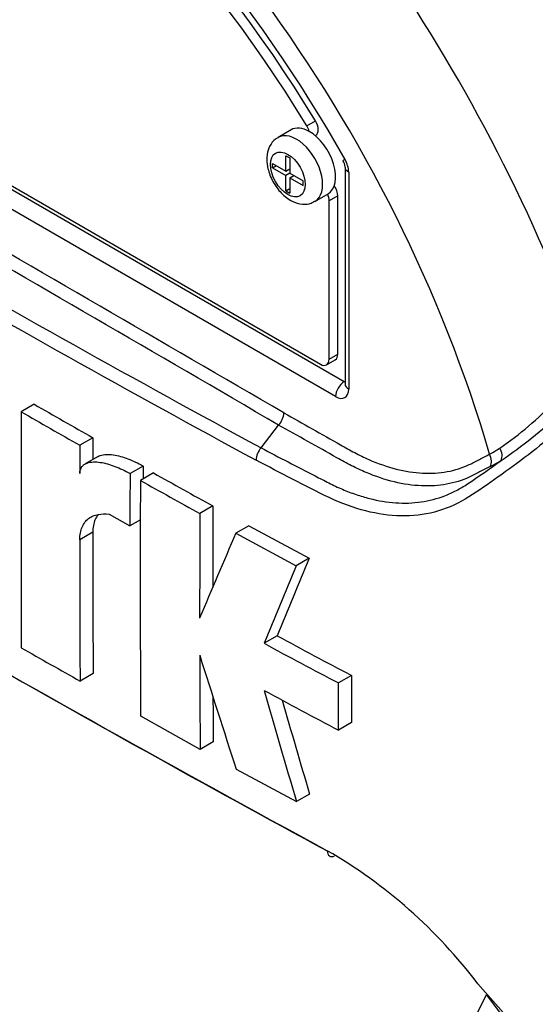
# Model space of a CAD drawing. Units: millimetres. Extents: x 0 to 594, y 0 to 420.
# Drawn here: x 394 to 398, y 357 to 364 of the extents above; entities that cross this region are included whole.
import ezdxf

# ---------------------------------------------------------------- set-up
doc = ezdxf.new("R2010")
doc.units = ezdxf.units.MM
for name, color, linetype in [('II1-01-STD', 7, 'Continuous'), ('PART5', 7, 'Continuous'), ('TSH-1', 7, 'Continuous')]:
    doc.layers.add(name, color=color, linetype=linetype)

# ---------------------------------------------------------------- blocks, each defined once
blk = doc.blocks.new('SE6')
at = {"layer": 'II1-01-STD', "color": 7, "linetype": 'Continuous'}
for centre, major_axis, start_param, end_param in [((396.875, 363.5101), (-3.9895, 6.91), 3.959409, 5.465369), ((396.875, 363.5101), (3.9583, -6.856), 0.818484, 2.323108), ((396.816, 363.4761), (3.9583, -6.856), 0.867347, 2.274245), ((396.8105, 363.4729), (-3.8464, 6.6622), 4.024625, 5.400152), ((396.7175, 363.4192), (3.7862, -6.5579), 0.883033, 2.25856)]:
    blk.add_ellipse(centre, major_axis=major_axis, ratio=0.57735, start_param=start_param, end_param=end_param, dxfattribs=at)
at = {"layer": 'PART5', "color": 7, "linetype": 'Continuous'}
for p, q in [((390.5247, 364.7873), (396.211, 361.5043)), ((390.5257, 364.7879), (396.212, 361.5049)), ((390.5699, 364.7859), (396.05, 361.622)), ((396.1531, 361.4028), (390.4668, 364.6859)), ((395.9574, 363.2362), (396.0163, 363.2702)), ((395.8516, 363.208), (395.7632, 363.1569)), ((396.0144, 363.169), (396.018, 363.1711)), ((395.7262, 362.9506), (395.7262, 362.9813)), ((395.7262, 362.9813), (395.8162, 362.9293)), ((395.8162, 362.9293), (395.8162, 363.0331)), ((395.8162, 363.0331), (395.8425, 363.0179)), ((395.8425, 363.0179), (395.8425, 362.9141)), ((395.7262, 362.9506), (395.7527, 362.966)), ((395.7262, 362.9506), (395.8162, 362.8987)), ((395.8162, 362.9293), (395.8425, 362.9445)), ((395.8427, 362.914), (395.8162, 362.8987)), ((395.8389, 362.9425), (395.8425, 362.9404)), ((395.8425, 362.9141), (395.9324, 362.8622)), ((396.2171, 362.9563), (396.2171, 361.4879)), ((396.2415, 362.9223), (396.2415, 361.4539)), ((395.8162, 362.7949), (395.8162, 362.8987)), ((395.8425, 362.8835), (395.869, 362.8988)), ((395.8425, 362.8835), (395.8425, 362.7798)), ((395.8425, 362.8835), (395.9324, 362.8316)), ((395.8655, 362.9009), (395.8655, 362.8968)), ((395.9324, 362.8316), (395.9324, 362.8622)), ((395.8162, 362.7949), (395.8425, 362.8101)), ((395.8162, 362.7949), (395.8425, 362.7798)), ((396.0132, 362.7239), (396.1016, 362.775)), ((396.1678, 362.7617), (396.1089, 362.7276)), ((396.1089, 361.656), (396.1089, 362.7276)), ((396.1678, 361.69), (396.1678, 362.7617)), ((396.0917, 361.6178), (396.1506, 361.6519)), ((396.1089, 361.656), (396.1678, 361.69)), ((396.211, 361.5043), (396.212, 361.5049)), ((394.1119, 361.3511), (394.0235, 361.3)), ((395.6481, 361.056), (395.7667, 361.2103)), ((395.7668, 361.2104), (395.7667, 361.2103)), ((394.5095, 361.1243), (394.4211, 361.0732)), ((394.5095, 361.1243), (394.5091, 360.9774)), ((394.5444, 360.9977), (394.456, 360.9467)), ((394.8493, 360.933), (394.7609, 360.882)), ((394.9194, 360.8862), (394.831, 360.8351)), ((395.3221, 360.6624), (395.2337, 360.6113)), ((394.6199, 360.6062), (394.7599, 360.5273)), ((394.831, 360.5684), (394.7599, 360.5273)), ((395.5653, 360.529), (395.4769, 360.4779)), ((395.5653, 360.529), (395.9738, 360.3085)), ((394.5086, 360.4849), (394.4202, 360.4339)), ((395.4769, 360.4779), (395.8853, 360.2574)), ((395.9738, 360.3085), (395.8853, 360.2574)), ((395.757, 359.784), (395.6686, 359.733)), ((394.5108, 359.5279), (394.4224, 359.4769)), ((396.2604, 359.5157), (396.1719, 359.4646)), ((396.2604, 359.5157), (396.261, 359.1966)), ((396.1726, 359.1455), (396.1719, 359.4646)), ((395.2359, 359.0154), (394.8328, 359.239)), ((396.261, 359.1966), (396.1726, 359.1455)), ((395.3243, 359.0665), (395.2359, 359.0154)), ((395.4793, 358.8822), (395.8883, 358.6619)), ((395.9767, 358.713), (395.8883, 358.6619)), ((397.1164, 357.4281), (397.3742, 357.1375)), ((397.3446, 357.132), (397.1738, 357.3564))]:
    blk.add_line(p, q, dxfattribs=at)
for centre, radius, start, end in [((-167.5662, -608.7332), 1121.7561, 59.8529993, 60.1470007), ((-27.0719, -365.411), 840.6967, 59.8038364, 60.1961636), ((445.5123, 453.2188), 104.7875, 238.415388, 241.584612), ((446.425, 454.7791), 106.6839, 238.442387, 241.557613), ((396.125, 362.9509), 0.0922, 3.59086, 32.45838), ((396.0618, 362.9162), 0.1798, 1.94778, 30.46895), ((456.3444, 469.5489), 126.4893, 238.444556, 241.555444), ((446.8128, 453.2746), 105.959, 240.173814, 240.421311), ((396.0554, 362.8518), 2.1663, 303.92697, 316.88638), ((755.7553, 360.6882), 361.7323, 179.903092, 180.155994), ((446.7969, 453.3498), 106.1047, 240.173753, 240.420909), ((395.6739, 361.2993), 0.1286, 316.23558, 357.52053), ((395.4346, 363.6865), 3.2801, 304.10823, 313.1253), ((455.4118, 467.8), 124.5091, 238.979264, 241.549773), ((582.1854, 360.5268), 187.7651, 179.833252, 179.891817), ((395.7486, 360.9665), 0.1346, 138.30897, 177.4866), ((396.6593, 361.9677), 1.0957, 299.29899, 303.52534), ((556.4146, 360.3178), 161.5665, 179.781835, 179.812858), ((393.8841, 365.6013), 5.7388, 303.42755, 306.20581), ((396.685, 361.9316), 1.1271, 297.15099, 301.50041), ((551.9256, 360.2792), 157.1659, 179.780244, 179.909522), ((430.3056, 424.1029), 72.4468, 240.761599, 241.126008), ((551.6788, 360.2166), 156.8491, 179.77406, 180.357108), ((430.2686, 424.1416), 72.5502, 240.760783, 241.124668), ((525.2491, 360.0402), 129.9284, 179.725636, 179.968394), ((525.3185, 359.9892), 130.0862, 179.725968, 180.037869), ((582.2685, 360.4369), 187.7599, 179.985348, 180.27739), ((487.1988, 321.0983), 99.8182, 156.764344, 157.122893), ((582.3827, 360.3859), 187.9625, 179.985372, 180.2771), ((470.4065, 329.1479), 80.7539, 157.341431, 157.74406), ((470.3807, 329.2445), 80.631, 157.340091, 157.743343), ((416.3587, 397.8187), 43.2558, 241.55754, 242.31315), ((416.3004, 397.8195), 43.3158, 241.55514, 242.30968), ((443.7703, 446.6674), 100.1868, 240.22918, 240.491104), ((514.4933, 359.9453), 119.261, 180.140711, 180.44674), ((495.0493, 391.1945), 104.6817, 197.53657, 197.979247), ((478.1092, 383.0377), 85.7582, 195.990069, 196.513331), ((416.2151, 397.3602), 43.1517, 241.56669, 242.32421), ((514.4234, 359.9963), 119.1027, 180.30115, 180.447307), ((478.0668, 383.053), 85.6225, 196.072345, 196.51524), ((394.3831, 355.3635), 3.4254, 37.0663, 59.9865)]:
    blk.add_arc(centre, radius, start, end, dxfattribs=at)
for centre, major_axis, ratio, start_param, end_param in [((395.0483, 362.4555), (3.9967, -6.9225), 0.57735, 0.922718, 2.218875), ((394.4077, 362.0857), (-3.9805, 6.8944), 0.57735, 4.506909, 5.354751), ((394.3681, 362.0628), (3.9683, -6.8733), 0.57735, 1.365317, 2.213158), ((393.31, 361.4519), (2.9612, -5.1289), 0.57735, 1.167622, 3.544767), ((393.3689, 361.4859), (-2.7604, 4.7812), 0.57735, 4.75253, 6.243044), ((393.31, 361.4519), (-2.7604, 4.7812), 0.57735, 4.75253, 6.243044), ((393.31, 361.4519), (2.8542, -4.9436), 0.57735, 1.552175, 2.822177), ((393.5688, 361.6013), (-3.4031, 5.8944), 0.57735, 4.394162, 5.267112), ((395.9763, 363.2433), (-0.0417, 0.0722), 0.57735, 3.141593, 4.75253), ((395.8882, 362.9404), (0.125, -0.2165), 0.57735, 0.000774, 3.15), ((395.9766, 362.9915), (0.125, -0.2165), 0.57735, 2.373296, 3.141593), ((395.9174, 363.2093), (0.0417, -0.0722), 0.57735, 1.091447, 1.610937), ((395.9766, 362.9915), (-0.125, 0.2165), 0.57735, 3.141593, 5.514889), ((396.3004, 362.9563), (0.0833, 0), 0.57735, 3.133983, 3.926991), ((396.1089, 362.7957), (-0.0417, 0.0722), 0.57735, 3.926991, 4.855458), ((396.05, 362.7617), (0.0417, -0.0722), 0.57735, 0.785398, 1.399512), ((393.31, 361.4519), (-2.9612, 5.1289), 0.57735, 1.181276, 3.531113), ((396.05, 361.69), (-0.0417, 0.0722), 0.57735, 2.356194, 3.926991), ((396.1089, 361.724), (-0.0417, 0.0722), 0.57735, 3.141593, 3.926991), ((396.2121, 361.4369), (0.0417, 0.0722), 0.57735, 0.802851, 2.356194), ((396.1531, 361.5049), (-0.0625, 0.1083), 0.577174, 2.356347, 3.926839), ((396.212, 361.5389), (-0.0187, 0.0374), 0.57508, -3.892237, -3.678107), ((396.3004, 361.4879), (0.0833, 0), 0.57735, 3.119585, 3.141593), ((396.3004, 361.4879), (0.0833, 0), 0.57735, 3.141593, 3.926991), ((397.2111, 361.0199), (-0.0433, 0.0712), 0.762073, 3.600014, 4.731849), ((397.1366, 360.9781), (-0.0377, 0.0743), 0.816107, 3.6582, 4.756043), ((396.1526, 358.3663), (0.0388, 0.0737), 0.549442, 2.35195, 3.779046)]:
    blk.add_ellipse(centre, major_axis=major_axis, ratio=ratio, start_param=start_param, end_param=end_param, dxfattribs=at)
blk.add_ellipse((395.8293, 362.9064), major_axis=(-0.0833, 0.1443), ratio=0.57735, dxfattribs=at)
for points, knots in [([(395.7632, 363.1537), (395.7564, 363.1507), (395.7336, 363.1402), (395.7049, 363.0998), (395.689, 363.0509), (395.6875, 363.021), (395.6871, 363.0085)], [0, 0, 0, 0, 0.118802, 0.461759, 0.807301, 1, 1, 1, 1]), ([(395.6871, 363.0085), (395.6885, 362.9855), (395.6924, 362.9385), (395.7254, 362.8554), (395.7827, 362.7768), (395.8529, 362.723), (395.9233, 362.7019), (395.9803, 362.7055), (396.0035, 362.7209), (396.0117, 362.7265)], [0, 0, 0, 0, 0.126169, 0.301403, 0.477754, 0.660568, 0.813021, 0.942565, 1, 1, 1, 1]), ([(399.1071, 362.8189), (399.0509, 362.7269), (398.9904, 362.6354), (398.8619, 362.4536), (398.7933, 362.3625), (398.6535, 362.1842), (398.5832, 362.097), (398.4762, 361.969), (398.4405, 361.9267), (398.369, 361.8424), (398.3326, 361.8009), (398.2202, 361.681), (398.145, 361.6092), (397.9998, 361.4711), (397.9279, 361.4051), (397.713, 361.2138), (397.5703, 361.095), (397.3634, 360.9372), (397.2955, 360.8878), (397.1618, 360.7944), (397.0971, 360.7489), (396.8977, 360.6301), (396.7525, 360.5924), (396.5178, 360.5969), (396.4383, 360.6083), (396.276, 360.6496), (396.1926, 360.68), (396.0263, 360.7588), (395.9435, 360.8024), (395.7784, 360.8868), (395.6962, 360.9294), (395.6141, 360.9724)], [0, 0, 0, 0, 0.0625, 0.0625, 0.125, 0.125, 0.1875, 0.1875, 0.21875, 0.21875, 0.25, 0.25, 0.3125, 0.3125, 0.375, 0.375, 0.5, 0.5, 0.5625, 0.5625, 0.625, 0.625, 0.75, 0.75, 0.8125, 0.8125, 0.875, 0.875, 0.9375, 0.9375, 1, 1, 1, 1]), ([(395.8024, 361.2938), (395.9304, 361.2215), (396.0744, 361.1402), (396.2185, 361.0589), (396.2505, 361.0409), (396.2665, 361.0319), (396.3144, 361.0065), (396.3464, 360.9909), (396.4412, 360.9493), (396.5031, 360.9279), (396.6245, 360.8972), (396.684, 360.8879), (396.7713, 360.8835), (396.7998, 360.8837), (396.8552, 360.8871), (396.8822, 360.8904), (396.9609, 360.9048), (397.0106, 360.9205), (397.069, 360.9478), (397.0805, 360.9537), (397.1035, 360.9654), (397.138, 360.9829), (397.1725, 361.0005), (397.1955, 361.0121)], [0, 0, 0, 0, 0.25, 0.28125, 0.28125, 0.3125, 0.3125, 0.375, 0.375, 0.5, 0.5, 0.625, 0.625, 0.6875, 0.6875, 0.75, 0.75, 0.875, 0.875, 0.90625, 0.90625, 0.9375, 1, 1, 1, 1]), ([(397.1994, 360.9287), (397.1757, 360.9167), (397.1403, 360.8986), (397.1048, 360.8806), (397.0812, 360.8685), (397.0694, 360.8625), (397.0095, 360.8352), (396.9585, 360.8194), (396.8777, 360.8047), (396.8501, 360.8013), (396.7932, 360.7977), (396.764, 360.7974), (396.6743, 360.8014), (396.6132, 360.8105), (396.4884, 360.8406), (396.4246, 360.8618), (396.3271, 360.9028), (396.2941, 360.9182), (396.2445, 360.9434), (396.2279, 360.9521), (396.1949, 360.9705), (396.0467, 361.0535), (395.8985, 361.1366), (395.7668, 361.2104)], [0, 0, 0, 0, 0.0625, 0.09375, 0.09375, 0.125, 0.125, 0.25, 0.25, 0.3125, 0.3125, 0.375, 0.375, 0.5, 0.5, 0.625, 0.625, 0.6875, 0.6875, 0.71875, 0.71875, 0.75, 1, 1, 1, 1]), ([(395.6481, 361.056), (395.7697, 360.9918), (395.8919, 360.9283), (396.0455, 360.8501), (396.0762, 360.8345), (396.1224, 360.8112), (396.1377, 360.8035), (396.1685, 360.789), (396.1838, 360.7821), (396.23, 360.7624), (396.2608, 360.7505), (396.3218, 360.7298), (396.3521, 360.7208), (396.4422, 360.698), (396.5015, 360.6883), (396.5892, 360.6822), (396.6184, 360.6816), (396.676, 360.6835), (396.7043, 360.686), (396.7877, 360.698), (396.8415, 360.7121), (396.9199, 360.7424), (396.9456, 360.7541), (396.9962, 360.7806), (397.0213, 360.7955), (397.0455, 360.8118)], [0, 0, 0, 0, 0.25, 0.25, 0.3125, 0.3125, 0.34375, 0.34375, 0.375, 0.375, 0.4375, 0.4375, 0.5, 0.5, 0.625, 0.625, 0.6875, 0.6875, 0.75, 0.75, 0.875, 0.875, 0.9375, 0.9375, 1, 1, 1, 1]), ([(394.5443, 360.9977), (394.5485, 361.0001), (394.5529, 361.0022), (394.5707, 361.0089), (394.5852, 361.0113), (394.6154, 361.0125), (394.6312, 361.0114), (394.6794, 361.0044), (394.7129, 360.9947), (394.7806, 360.9686), (394.8149, 360.9523), (394.8493, 360.933)], [0.2061319, 0.2061319, 0.2061319, 0.2061319, 0.25, 0.25, 0.375, 0.375, 0.5, 0.5, 0.75, 0.75, 1, 1, 1, 1]), ([(394.4206, 360.8813), (394.4206, 360.8913), (394.422, 360.9001), (394.4271, 360.9161), (394.4308, 360.923), (394.4397, 360.9346), (394.4451, 360.9395), (394.4567, 360.9475), (394.463, 360.9506), (394.483, 360.958), (394.4975, 360.9603), (394.5277, 360.9615), (394.5435, 360.9603), (394.5917, 360.9531), (394.6248, 360.9435), (394.6921, 360.9176), (394.7265, 360.9012), (394.7609, 360.882)], [0, 0, 0, 0, 0.0625, 0.0625, 0.125, 0.125, 0.1875, 0.1875, 0.25, 0.25, 0.375, 0.375, 0.5, 0.5, 0.75, 0.75, 1, 1, 1, 1]), ([(394.4202, 360.4339), (394.4202, 360.4503), (394.4216, 360.4656), (394.427, 360.4942), (394.431, 360.5077), (394.4414, 360.532), (394.4478, 360.5429), (394.4626, 360.5621), (394.471, 360.5706), (394.4895, 360.5848), (394.4995, 360.5906), (394.5208, 360.5998), (394.5322, 360.6033), (394.5677, 360.6101), (394.593, 360.6102), (394.6199, 360.6062)], [0, 0, 0, 0, 0.125, 0.125, 0.25, 0.25, 0.375, 0.375, 0.5, 0.5, 0.625, 0.625, 0.75, 0.75, 1, 1, 1, 1]), ([(394.5434, 360.6033), (394.536, 360.5936), (394.5297, 360.5828), (394.5194, 360.5587), (394.5154, 360.5454), (394.51, 360.5166), (394.5086, 360.5012), (394.5086, 360.4849)], [0.6250865, 0.6250865, 0.6250865, 0.6250865, 0.75, 0.75, 0.875, 0.875, 1, 1, 1, 1])]:
    blk.add_open_spline(points, degree=3, knots=knots, dxfattribs=at)
blk.add_rational_spline([(396.2168, 363.0074), (396.2031, 363), (396.2031, 363.0005)], [1, 0.883172950268, 0.86154088521], degree=2, dxfattribs=at)

msp = doc.modelspace()

# ---------------------------------------------------------------- block references
at = {"layer": 'TSH-1'}
msp.add_blockref('SE6', (0, 0), dxfattribs=at)

doc.saveas('drawing.dxf')
